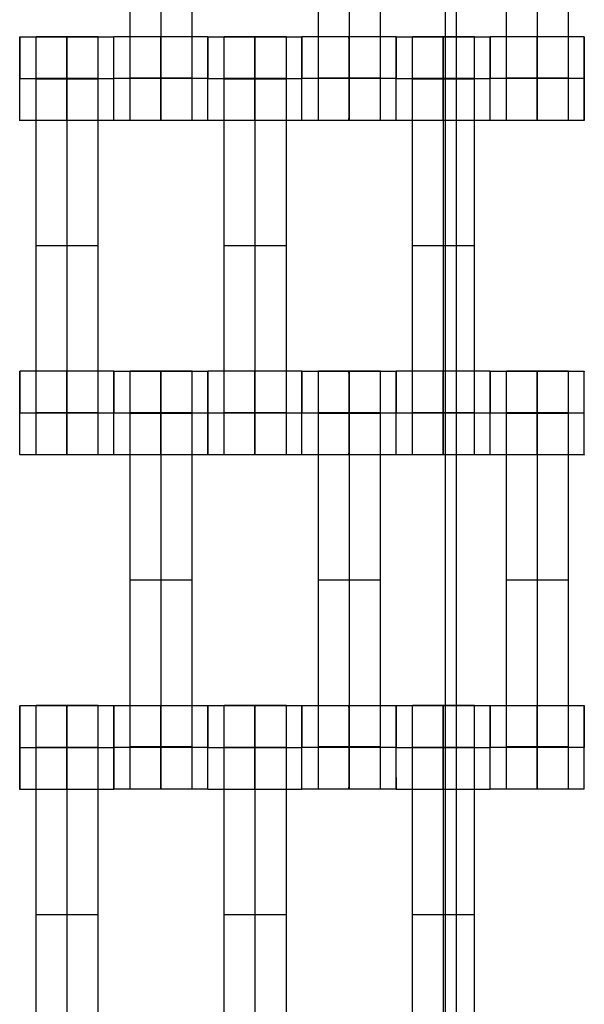
# Model space of a CAD drawing. Units: millimetres. Extents: x -328 to 333, y -227 to 302.
# Drawn here: x 27 to 40, y -34 to -10 of the extents above; entities that cross this region are included whole.
import ezdxf

# ---------------------------------------------------------------- set-up
doc = ezdxf.new("R2010")
doc.units = ezdxf.units.MM
doc.layers.add('Make2D$Widoczne$Krzywe', color=7, linetype='Continuous', true_color=0x000000)

msp = doc.modelspace()

# ---------------------------------------------------------------- linework, layer by layer
at = {"layer": 'Make2D$Widoczne$Krzywe', "color": 6, "linetype": 'Continuous', "lineweight": -3, "true_color": 0xff00ff}
msp.add_open_spline([(-325, -225), (0, -225), (325, -225), (325, 0), (325, 225), (0, 225), (-325, 225), (-325, 0), (-325, -225)], degree=2, knots=[0, 0, 0, 1, 1, 2, 2, 3, 3, 4, 4, 4], dxfattribs=at)
at = {"layer": 'Make2D$Widoczne$Krzywe', "color": 18, "lineweight": -3, "true_color": 0x000000}
for points in [[(36.961, -57.845), (36.961, -0.345), (36.961, 57.155)], [(37.224, -57.845), (37.224, -0.345), (37.224, 57.155)], [(29.423, -11.856), (29.423, -7.866), (29.423, -3.877)], [(30.166, -11.856), (30.166, -7.866), (30.166, -3.877)], [(30.909, -11.856), (30.909, -7.866), (30.909, -3.877)], [(33.923, -11.856), (33.923, -7.866), (33.923, -3.877)], [(34.666, -11.856), (34.666, -7.866), (34.666, -3.877)], [(35.409, -11.856), (35.409, -7.866), (35.409, -3.877)], [(38.423, -11.856), (38.423, -7.866), (38.423, -3.877)], [(39.166, -11.856), (39.166, -7.866), (39.166, -3.877)], [(39.909, -11.856), (39.909, -7.866), (39.909, -3.877)], [(27.905, -10.873), (27.344, -10.873), (26.782, -10.873)], [(28.659, -10.866), (27.916, -10.866), (27.173, -10.866)], [(29.031, -10.873), (28.468, -10.873), (27.906, -10.873)], [(30.155, -10.867), (29.594, -10.867), (29.032, -10.867)], [(31.28, -10.867), (30.718, -10.867), (30.156, -10.867)], [(32.406, -10.873), (31.844, -10.873), (31.282, -10.873)], [(33.159, -10.866), (32.416, -10.866), (31.673, -10.866)], [(33.531, -10.873), (32.968, -10.873), (32.406, -10.873)], [(35.781, -10.867), (34.656, -10.867), (33.532, -10.867)], [(38.031, -10.873), (36.906, -10.873), (35.782, -10.873)], [(37.659, -10.866), (36.916, -10.866), (36.173, -10.866)], [(40.281, -10.867), (39.156, -10.867), (38.032, -10.867)], [(26.781, -11.873), (26.782, -11.873), (26.782, -11.873)], [(29.031, -11.873), (27.907, -11.873), (26.782, -11.873)], [(28.659, -11.866), (27.916, -11.866), (27.173, -11.866)], [(28.659, -11.872), (27.916, -11.872), (27.173, -11.872)], [(27.173, -19.856), (27.173, -15.866), (27.173, -11.877)], [(28.659, -11.877), (27.916, -11.877), (27.173, -11.877)], [(27.916, -19.856), (27.916, -15.866), (27.916, -11.877)], [(28.659, -19.856), (28.659, -15.866), (28.659, -11.877)], [(29.031, -11.867), (29.032, -11.867), (29.032, -11.867)], [(31.281, -11.867), (30.157, -11.867), (29.032, -11.867)], [(30.909, -11.856), (30.166, -11.856), (29.423, -11.856)], [(31.281, -11.873), (31.282, -11.873), (31.282, -11.873)], [(33.531, -11.873), (32.407, -11.873), (31.282, -11.873)], [(33.159, -11.866), (32.416, -11.866), (31.673, -11.866)], [(33.159, -11.872), (32.416, -11.872), (31.673, -11.872)], [(33.159, -11.877), (32.416, -11.877), (31.673, -11.877)], [(31.673, -19.856), (31.673, -15.866), (31.673, -11.877)], [(32.416, -19.856), (32.416, -15.866), (32.416, -11.877)], [(33.159, -19.856), (33.159, -15.866), (33.159, -11.877)], [(33.531, -11.867), (33.531, -11.867), (33.532, -11.867)], [(35.781, -11.867), (34.657, -11.867), (33.532, -11.867)], [(35.409, -11.856), (34.666, -11.856), (33.923, -11.856)], [(35.781, -11.873), (35.782, -11.873), (35.782, -11.873)], [(38.031, -11.873), (36.907, -11.873), (35.782, -11.873)], [(37.659, -11.866), (36.916, -11.866), (36.173, -11.866)], [(37.659, -11.872), (36.916, -11.872), (36.173, -11.872)], [(36.173, -19.856), (36.173, -15.866), (36.173, -11.877)], [(37.659, -11.877), (36.916, -11.877), (36.173, -11.877)], [(36.916, -19.856), (36.916, -15.866), (36.916, -11.877)], [(37.659, -19.856), (37.659, -15.866), (37.659, -11.877)], [(38.031, -11.867), (38.032, -11.867), (38.032, -11.867)], [(40.281, -11.867), (39.157, -11.867), (38.032, -11.867)], [(39.909, -11.856), (39.166, -11.856), (38.423, -11.856)], [(29.031, -12.873), (27.906, -12.873), (26.782, -12.873)], [(31.281, -12.866), (30.156, -12.866), (29.032, -12.866)], [(33.531, -12.873), (32.406, -12.873), (31.282, -12.873)], [(35.781, -12.866), (34.656, -12.866), (33.532, -12.866)], [(38.031, -12.873), (36.906, -12.873), (35.782, -12.873)], [(40.281, -12.866), (39.156, -12.866), (38.032, -12.866)], [(28.659, -15.866), (27.916, -15.866), (27.173, -15.866)], [(33.159, -15.866), (32.416, -15.866), (31.673, -15.866)], [(37.659, -15.866), (36.916, -15.866), (36.173, -15.866)], [(27.906, -18.867), (27.344, -18.867), (26.782, -18.867)], [(29.03, -18.867), (28.468, -18.867), (27.906, -18.867)], [(31.281, -18.869), (30.156, -18.869), (29.032, -18.869)], [(30.909, -18.862), (30.166, -18.862), (29.423, -18.862)], [(33.531, -18.867), (32.406, -18.867), (31.282, -18.867)], [(35.78, -18.869), (34.656, -18.869), (33.532, -18.869)], [(35.409, -18.862), (34.666, -18.862), (33.923, -18.862)], [(38.031, -18.867), (36.906, -18.867), (35.782, -18.867)], [(40.28, -18.869), (39.156, -18.869), (38.032, -18.869)], [(39.909, -18.862), (39.166, -18.862), (38.423, -18.862)], [(26.781, -19.867), (26.782, -19.867), (26.782, -19.867)], [(29.031, -19.867), (27.907, -19.867), (26.782, -19.867)], [(28.659, -19.856), (27.916, -19.856), (27.173, -19.856)], [(29.031, -19.869), (29.031, -19.869), (29.032, -19.869)], [(31.281, -19.869), (30.157, -19.869), (29.032, -19.869)], [(30.909, -19.862), (30.166, -19.862), (29.423, -19.862)], [(30.909, -19.867), (30.166, -19.867), (29.423, -19.867)], [(30.909, -19.873), (30.166, -19.873), (29.423, -19.873)], [(29.423, -27.851), (29.423, -23.862), (29.423, -19.873)], [(30.166, -27.851), (30.166, -23.862), (30.166, -19.873)], [(30.909, -27.851), (30.909, -23.862), (30.909, -19.873)], [(31.281, -19.867), (31.282, -19.867), (31.282, -19.867)], [(33.531, -19.867), (32.407, -19.867), (31.282, -19.867)], [(33.159, -19.856), (32.416, -19.856), (31.673, -19.856)], [(33.531, -19.869), (33.531, -19.869), (33.531, -19.869)], [(35.781, -19.869), (34.657, -19.869), (33.532, -19.869)], [(35.409, -19.862), (34.666, -19.862), (33.923, -19.862)], [(35.409, -19.867), (34.666, -19.867), (33.923, -19.867)], [(35.409, -19.873), (34.666, -19.873), (33.923, -19.873)], [(33.923, -27.851), (33.923, -23.862), (33.923, -19.873)], [(34.666, -27.851), (34.666, -23.862), (34.666, -19.873)], [(35.409, -27.851), (35.409, -23.862), (35.409, -19.873)], [(35.781, -19.867), (35.781, -19.867), (35.782, -19.867)], [(38.031, -19.867), (36.907, -19.867), (35.782, -19.867)], [(37.659, -19.856), (36.916, -19.856), (36.173, -19.856)], [(38.031, -19.869), (38.032, -19.869), (38.032, -19.869)], [(40.281, -19.869), (39.157, -19.869), (38.032, -19.869)], [(39.909, -19.862), (39.166, -19.862), (38.423, -19.862)], [(39.909, -19.867), (39.166, -19.867), (38.423, -19.867)], [(38.423, -27.851), (38.423, -23.862), (38.423, -19.873)], [(39.909, -19.873), (39.166, -19.873), (38.423, -19.873)], [(39.166, -27.851), (39.166, -23.862), (39.166, -19.873)], [(39.909, -27.851), (39.909, -23.862), (39.909, -19.873)], [(29.031, -20.866), (27.906, -20.866), (26.782, -20.866)], [(31.281, -20.868), (30.156, -20.868), (29.032, -20.868)], [(33.531, -20.866), (32.406, -20.866), (31.282, -20.866)], [(35.781, -20.868), (34.656, -20.868), (33.532, -20.868)], [(38.031, -20.866), (36.906, -20.866), (35.782, -20.866)], [(40.281, -20.868), (39.156, -20.868), (38.032, -20.868)], [(30.909, -23.862), (30.166, -23.862), (29.423, -23.862)], [(35.409, -23.862), (34.666, -23.862), (33.923, -23.862)], [(39.909, -23.862), (39.166, -23.862), (38.423, -23.862)], [(29.031, -26.869), (27.906, -26.869), (26.782, -26.869)], [(28.659, -26.862), (27.916, -26.862), (27.173, -26.862)], [(31.281, -26.863), (30.156, -26.863), (29.032, -26.863)], [(33.531, -26.869), (32.406, -26.869), (31.282, -26.869)], [(33.159, -26.862), (32.416, -26.862), (31.673, -26.862)], [(35.781, -26.863), (34.656, -26.863), (33.532, -26.863)], [(38.031, -26.869), (36.906, -26.869), (35.782, -26.869)], [(37.659, -26.862), (36.916, -26.862), (36.173, -26.862)], [(39.155, -26.863), (38.593, -26.863), (38.032, -26.863)], [(40.281, -26.863), (39.718, -26.863), (39.156, -26.863)], [(26.781, -27.869), (26.782, -27.869), (26.782, -27.869)], [(29.031, -27.869), (27.907, -27.869), (26.782, -27.869)], [(28.659, -27.862), (27.916, -27.862), (27.173, -27.862)], [(28.659, -27.867), (27.916, -27.867), (27.173, -27.867)], [(28.659, -27.873), (27.916, -27.873), (27.173, -27.873)], [(27.173, -35.851), (27.173, -31.862), (27.173, -27.873)], [(27.916, -35.851), (27.916, -31.862), (27.916, -27.873)], [(28.659, -35.851), (28.659, -31.862), (28.659, -27.873)], [(29.031, -27.862), (29.032, -27.862), (29.032, -27.862)], [(31.281, -27.862), (30.157, -27.862), (29.032, -27.862)], [(30.909, -27.851), (30.166, -27.851), (29.423, -27.851)], [(31.281, -27.869), (31.282, -27.869), (31.282, -27.869)], [(31.281, -27.869), (31.281, -27.869), (31.281, -27.869)], [(33.531, -27.869), (32.407, -27.869), (31.282, -27.869)], [(33.159, -27.862), (32.416, -27.862), (31.673, -27.862)], [(33.159, -27.867), (32.416, -27.867), (31.673, -27.867)], [(31.673, -35.851), (31.673, -31.862), (31.673, -27.873)], [(33.159, -27.873), (32.416, -27.873), (31.673, -27.873)], [(32.416, -35.851), (32.416, -31.862), (32.416, -27.873)], [(33.159, -35.851), (33.159, -31.862), (33.159, -27.873)], [(33.531, -27.862), (33.532, -27.862), (33.532, -27.862)], [(35.781, -27.862), (34.657, -27.862), (33.532, -27.862)], [(35.409, -27.851), (34.666, -27.851), (33.923, -27.851)], [(35.781, -27.869), (35.782, -27.869), (35.782, -27.869)], [(38.031, -27.869), (36.907, -27.869), (35.782, -27.869)], [(37.659, -27.862), (36.916, -27.862), (36.173, -27.862)], [(37.659, -27.867), (36.916, -27.867), (36.173, -27.867)], [(37.659, -27.873), (36.916, -27.873), (36.173, -27.873)], [(36.173, -35.851), (36.173, -31.862), (36.173, -27.873)], [(36.916, -35.851), (36.916, -31.862), (36.916, -27.873)], [(37.659, -35.851), (37.659, -31.862), (37.659, -27.873)], [(38.031, -27.862), (38.032, -27.862), (38.032, -27.862)], [(40.281, -27.862), (39.157, -27.862), (38.032, -27.862)], [(39.909, -27.851), (39.166, -27.851), (38.423, -27.851)], [(29.031, -28.868), (27.906, -28.868), (26.782, -28.868)], [(31.281, -28.862), (30.156, -28.862), (29.032, -28.862)], [(33.531, -28.868), (32.406, -28.868), (31.282, -28.868)], [(35.781, -28.862), (34.656, -28.862), (33.532, -28.862)], [(38.031, -28.868), (36.906, -28.868), (35.782, -28.868)], [(40.281, -28.862), (39.156, -28.862), (38.032, -28.862)], [(28.659, -31.862), (27.916, -31.862), (27.173, -31.862)], [(33.159, -31.862), (32.416, -31.862), (31.673, -31.862)], [(37.659, -31.862), (36.916, -31.862), (36.173, -31.862)]]:
    msp.add_open_spline(points, degree=2, dxfattribs=at)
for points, weights, knots in [([(26.782, -12.873), (26.782, -12.872), (26.782, -11.873), (26.782, -10.873), (26.782, -10.873), (26.781, -10.873), (26.781, -11.873)], [0.999883805606, 0.707164889912, 1, 0.707106781187, 1, 0.707106781187, 1], [1.571108, 1.571108, 1.571108, 3.141593, 3.141593, 4.71239, 4.71239, 6.283187, 6.283187, 6.283187]), ([(27.173, -11.877), (27.173, -11.461), (27.173, -11.165), (27.173, -10.869), (27.173, -10.866), (27.173, -10.866), (27.173, -10.866)], [1, 0.923384130403, 1, 0.923384130403, 1, 0.999447968448, 0.998903891875], [0, 0, 0, 0.787994, 0.787994, 1.575987, 1.575987, 1.581665, 1.581665, 1.581665]), ([(27.906, -11.873), (27.906, -12.873), (27.906, -12.873), (27.907, -12.873), (27.907, -11.873), (27.907, -10.873), (27.906, -10.873), (27.906, -10.873), (27.906, -10.873)], [0.999854440583, 0.707179578989, 1, 0.707106781187, 1, 0.707106781187, 1, 0.999941891274, 0.999883805606], [0.00039, 0.00039, 0.00039, 1.570797, 1.570797, 3.141593, 3.141593, 4.71239, 4.71239, 4.712702, 4.712702, 4.712702]), ([(27.916, -11.877), (27.916, -11.461), (27.916, -11.165), (27.916, -10.869), (27.916, -10.866), (27.916, -10.866), (27.916, -10.866)], [1, 0.923384130403, 1, 0.923384130403, 1, 0.999447968448, 0.998903891875], [0, 0, 0, 0.787994, 0.787994, 1.575987, 1.575987, 1.581665, 1.581665, 1.581665]), ([(28.659, -11.877), (28.659, -11.461), (28.659, -11.165), (28.659, -10.869), (28.659, -10.866), (28.659, -10.866), (28.659, -10.866)], [1, 0.923384130403, 1, 0.923384130403, 1, 0.999447968448, 0.998903891875], [0, 0, 0, 0.787994, 0.787994, 1.575987, 1.575987, 1.581665, 1.581665, 1.581665]), ([(29.031, -12.873), (29.031, -12.872), (29.031, -11.873), (29.031, -10.873), (29.031, -10.873), (29.03, -10.873), (29.03, -10.873)], [0.999883805606, 0.707164889912, 1, 0.707106781187, 1, 0.992294067886, 0.984993617264], [1.571108, 1.571108, 1.571108, 3.141593, 3.141593, 4.71239, 4.71239, 4.753717, 4.753717, 4.753717]), ([(29.032, -12.866), (29.032, -12.866), (29.032, -11.866), (29.032, -10.866), (29.032, -10.866), (29.032, -10.866), (29.032, -10.866)], [0.999883805606, 0.707164889912, 1, 0.707106781187, 1, 0.999941891274, 0.999883805606], [1.571108, 1.571108, 1.571108, 3.141593, 3.141593, 4.71239, 4.71239, 4.712702, 4.712702, 4.712702]), ([(30.156, -10.867), (30.156, -10.903), (30.156, -11.866), (30.156, -12.866), (30.156, -12.866), (30.157, -12.866), (30.157, -11.866), (30.157, -10.866), (30.156, -10.866), (30.156, -10.866), (30.156, -10.866)], [0.984990490257, 0.714814363654, 1, 0.707106781187, 1, 0.707106781187, 1, 0.707106781187, 1, 0.999941891274, 0.999883805606], [-1.529461, -1.529461, -1.529461, 0, 0, 1.570797, 1.570797, 3.141593, 3.141593, 4.71239, 4.71239, 4.712702, 4.712702, 4.712702]), ([(31.281, -12.866), (31.281, -12.866), (31.281, -11.866), (31.281, -10.866), (31.281, -10.866), (31.281, -10.866), (31.281, -10.866)], [0.999883805606, 0.707164889912, 1, 0.707106781187, 1, 0.999941891274, 0.999883805606], [1.571108, 1.571108, 1.571108, 3.141593, 3.141593, 4.71239, 4.71239, 4.712702, 4.712702, 4.712702]), ([(31.282, -12.873), (31.282, -12.872), (31.282, -11.873), (31.282, -10.873), (31.282, -10.873), (31.282, -10.873), (31.282, -10.873)], [0.999883805606, 0.707164889912, 1, 0.707106781187, 1, 0.999941891274, 0.999883805605], [1.571108, 1.571108, 1.571108, 3.141593, 3.141593, 4.71239, 4.71239, 4.712702, 4.712702, 4.712702]), ([(31.673, -11.877), (31.673, -11.461), (31.673, -11.165), (31.673, -10.869), (31.673, -10.866), (31.673, -10.866), (31.673, -10.866)], [1, 0.923384130403, 1, 0.923384130403, 1, 0.999447968448, 0.998903891875], [0, 0, 0, 0.787994, 0.787994, 1.575987, 1.575987, 1.581665, 1.581665, 1.581665]), ([(32.406, -10.873), (32.406, -10.909), (32.406, -11.873), (32.406, -12.873), (32.406, -12.873), (32.407, -12.873), (32.407, -11.873), (32.407, -10.873), (32.406, -10.873), (32.406, -10.873), (32.406, -10.873)], [0.984990490257, 0.714814363654, 1, 0.707106781187, 1, 0.707106781187, 1, 0.707106781187, 1, 0.999941891274, 0.999883805606], [-1.529461, -1.529461, -1.529461, 0, 0, 1.570797, 1.570797, 3.141593, 3.141593, 4.71239, 4.71239, 4.712702, 4.712702, 4.712702]), ([(32.416, -11.877), (32.416, -11.461), (32.416, -11.165), (32.416, -10.869), (32.416, -10.866), (32.416, -10.866), (32.416, -10.866)], [1, 0.923384130403, 1, 0.923384130403, 1, 0.999447968448, 0.998903891875], [0, 0, 0, 0.787994, 0.787994, 1.575987, 1.575987, 1.581665, 1.581665, 1.581665]), ([(33.159, -11.877), (33.159, -11.461), (33.159, -11.165), (33.159, -10.869), (33.159, -10.866), (33.159, -10.866), (33.159, -10.866)], [1, 0.923384130403, 1, 0.923384130403, 1, 0.999447968448, 0.998903891875], [0, 0, 0, 0.787994, 0.787994, 1.575987, 1.575987, 1.581665, 1.581665, 1.581665]), ([(33.531, -12.873), (33.531, -12.872), (33.531, -11.873), (33.531, -10.873), (33.531, -10.873), (33.53, -10.873), (33.53, -11.873)], [0.999883805606, 0.707164889912, 1, 0.707106781187, 1, 0.707106781187, 1], [1.571108, 1.571108, 1.571108, 3.141593, 3.141593, 4.71239, 4.71239, 6.283187, 6.283187, 6.283187]), ([(33.532, -12.866), (33.532, -12.866), (33.532, -11.866), (33.532, -10.866), (33.532, -10.866), (33.532, -10.866), (33.532, -10.866)], [0.999883805606, 0.707164889912, 1, 0.707106781187, 1, 0.999941891274, 0.999883805606], [1.571108, 1.571108, 1.571108, 3.141593, 3.141593, 4.71239, 4.71239, 4.712702, 4.712702, 4.712702]), ([(34.656, -10.867), (34.656, -10.903), (34.656, -11.866), (34.656, -12.866), (34.656, -12.866), (34.657, -12.866), (34.657, -11.866), (34.657, -10.866), (34.656, -10.866), (34.656, -10.866), (34.656, -10.866)], [0.984990490257, 0.714814363654, 1, 0.707106781187, 1, 0.707106781187, 1, 0.707106781187, 1, 0.999941891274, 0.999883805606], [-1.529461, -1.529461, -1.529461, 0, 0, 1.570797, 1.570797, 3.141593, 3.141593, 4.71239, 4.71239, 4.712702, 4.712702, 4.712702]), ([(35.781, -12.866), (35.781, -12.866), (35.781, -11.866), (35.781, -10.866), (35.781, -10.866), (35.781, -10.866), (35.781, -10.866)], [0.999883805606, 0.707164889912, 1, 0.707106781187, 1, 0.999941891274, 0.999883805606], [1.571108, 1.571108, 1.571108, 3.141593, 3.141593, 4.71239, 4.71239, 4.712702, 4.712702, 4.712702]), ([(35.782, -12.873), (35.782, -12.872), (35.782, -11.873), (35.782, -10.873), (35.782, -10.873), (35.781, -10.873), (35.781, -11.869)], [0.999883805606, 0.707164889912, 1, 0.707106781187, 1, 0.707748082208, 0.998720206264], [1.571108, 1.571108, 1.571108, 3.141593, 3.141593, 4.71239, 4.71239, 6.279747, 6.279747, 6.279747]), ([(36.173, -11.877), (36.173, -11.461), (36.173, -11.165), (36.173, -10.869), (36.173, -10.866), (36.173, -10.866), (36.173, -10.866)], [1, 0.923384130403, 1, 0.923384130403, 1, 0.999447968448, 0.998903891875], [0, 0, 0, 0.787994, 0.787994, 1.575987, 1.575987, 1.581665, 1.581665, 1.581665]), ([(36.906, -10.873), (36.906, -10.909), (36.906, -11.873), (36.906, -12.873), (36.906, -12.873), (36.907, -12.873), (36.907, -11.873), (36.907, -10.873), (36.906, -10.873), (36.906, -10.873), (36.906, -10.873)], [0.984990490257, 0.714814363654, 1, 0.707106781187, 1, 0.707106781187, 1, 0.707106781187, 1, 0.999941891274, 0.999883805606], [-1.529461, -1.529461, -1.529461, 0, 0, 1.570797, 1.570797, 3.141593, 3.141593, 4.71239, 4.71239, 4.712702, 4.712702, 4.712702]), ([(36.916, -11.877), (36.916, -11.461), (36.916, -11.165), (36.916, -10.869), (36.916, -10.866), (36.916, -10.866), (36.916, -10.866)], [1, 0.923384130403, 1, 0.923384130403, 1, 0.999447968448, 0.998903891875], [0, 0, 0, 0.787994, 0.787994, 1.575987, 1.575987, 1.581665, 1.581665, 1.581665]), ([(37.659, -11.877), (37.659, -11.461), (37.659, -11.165), (37.659, -10.869), (37.659, -10.866), (37.659, -10.866), (37.659, -10.866)], [1, 0.923384130403, 1, 0.923384130403, 1, 0.999447968448, 0.998903891875], [0, 0, 0, 0.787994, 0.787994, 1.575987, 1.575987, 1.581665, 1.581665, 1.581665]), ([(38.031, -12.873), (38.031, -12.872), (38.031, -11.873), (38.031, -10.873), (38.031, -10.873), (38.03, -10.873), (38.03, -11.873)], [0.999883805606, 0.707164889912, 1, 0.707106781187, 1, 0.707106781187, 1], [1.571108, 1.571108, 1.571108, 3.141593, 3.141593, 4.71239, 4.71239, 6.283187, 6.283187, 6.283187]), ([(38.032, -12.866), (38.032, -12.866), (38.032, -11.866), (38.032, -10.866), (38.032, -10.866), (38.031, -10.866), (38.031, -11.866)], [0.999883805606, 0.707164889912, 1, 0.707106781187, 1, 0.707106781187, 1], [1.571108, 1.571108, 1.571108, 3.141593, 3.141593, 4.71239, 4.71239, 6.283187, 6.283187, 6.283187]), ([(39.156, -11.866), (39.156, -12.866), (39.156, -12.866), (39.157, -12.866), (39.157, -11.866), (39.157, -10.866), (39.156, -10.866), (39.156, -10.866), (39.156, -11.866)], [1, 0.707106781187, 1, 0.707106781187, 1, 0.707106781187, 1, 0.707106781187, 1], [0, 0, 0, 1.570797, 1.570797, 3.141593, 3.141593, 4.71239, 4.71239, 6.283187, 6.283187, 6.283187]), ([(40.28, -10.867), (40.28, -10.904), (40.28, -11.866), (40.28, -12.866), (40.281, -12.866), (40.281, -12.866), (40.281, -11.866), (40.281, -10.866), (40.281, -10.866), (40.281, -10.866), (40.281, -10.866)], [0.984519298537, 0.715063271212, 1, 0.707106781187, 1, 0.707106781187, 1, 0.707106781187, 1, 0.999941891274, 0.999883805606], [-1.528126, -1.528126, -1.528126, 0, 0, 1.570797, 1.570797, 3.141593, 3.141593, 4.71239, 4.71239, 4.712702, 4.712702, 4.712702]), ([(29.423, -12.866), (29.423, -12.866), (29.423, -12.57), (29.423, -12.273), (29.423, -11.856)], [1, 0.922853343271, 1, 0.922853343271, 1], [1.58153, 1.58153, 1.58153, 2.372295, 2.372295, 3.16306, 3.16306, 3.16306]), ([(30.166, -12.866), (30.166, -12.866), (30.166, -12.57), (30.166, -12.273), (30.166, -11.856)], [1, 0.922853343271, 1, 0.922853343271, 1], [1.58153, 1.58153, 1.58153, 2.372295, 2.372295, 3.16306, 3.16306, 3.16306]), ([(30.909, -12.866), (30.909, -12.866), (30.909, -12.57), (30.909, -12.273), (30.909, -11.856)], [1, 0.922853343271, 1, 0.922853343271, 1], [1.58153, 1.58153, 1.58153, 2.372295, 2.372295, 3.16306, 3.16306, 3.16306]), ([(33.923, -12.866), (33.923, -12.866), (33.923, -12.57), (33.923, -12.273), (33.923, -11.856)], [1, 0.922853343271, 1, 0.922853343271, 1], [1.58153, 1.58153, 1.58153, 2.372295, 2.372295, 3.16306, 3.16306, 3.16306]), ([(34.666, -12.866), (34.666, -12.866), (34.666, -12.57), (34.666, -12.273), (34.666, -11.856)], [1, 0.922853343271, 1, 0.922853343271, 1], [1.58153, 1.58153, 1.58153, 2.372295, 2.372295, 3.16306, 3.16306, 3.16306]), ([(35.409, -12.866), (35.409, -12.866), (35.409, -12.57), (35.409, -12.273), (35.409, -11.856)], [1, 0.922853343271, 1, 0.922853343271, 1], [1.58153, 1.58153, 1.58153, 2.372295, 2.372295, 3.16306, 3.16306, 3.16306]), ([(38.423, -12.866), (38.423, -12.866), (38.423, -12.57), (38.423, -12.273), (38.423, -11.856)], [1, 0.922853343271, 1, 0.922853343271, 1], [1.58153, 1.58153, 1.58153, 2.372295, 2.372295, 3.16306, 3.16306, 3.16306]), ([(39.166, -12.866), (39.166, -12.866), (39.166, -12.57), (39.166, -12.273), (39.166, -11.856)], [1, 0.922853343271, 1, 0.922853343271, 1], [1.58153, 1.58153, 1.58153, 2.372295, 2.372295, 3.16306, 3.16306, 3.16306]), ([(39.909, -12.866), (39.909, -12.866), (39.909, -12.57), (39.909, -12.273), (39.909, -11.856)], [1, 0.922853343271, 1, 0.922853343271, 1], [1.58153, 1.58153, 1.58153, 2.372295, 2.372295, 3.16306, 3.16306, 3.16306]), ([(26.782, -20.866), (26.782, -20.866), (26.782, -19.866), (26.782, -18.866), (26.782, -18.866), (26.782, -18.866), (26.782, -18.866)], [0.999883805606, 0.707164889912, 1, 0.707106781187, 1, 0.999941891274, 0.999883805606], [1.571108, 1.571108, 1.571108, 3.141593, 3.141593, 4.71239, 4.71239, 4.712702, 4.712702, 4.712702]), ([(27.906, -18.867), (27.906, -18.903), (27.906, -19.866), (27.906, -20.866), (27.906, -20.866), (27.907, -20.866), (27.907, -19.866), (27.907, -18.866), (27.906, -18.866), (27.906, -18.866), (27.906, -18.866)], [0.984990490257, 0.714814363654, 1, 0.707106781187, 1, 0.707106781187, 1, 0.707106781187, 1, 0.999941891274, 0.999883805606], [-1.529461, -1.529461, -1.529461, 0, 0, 1.570797, 1.570797, 3.141593, 3.141593, 4.71239, 4.71239, 4.712702, 4.712702, 4.712702]), ([(29.031, -20.866), (29.031, -20.866), (29.031, -19.866), (29.031, -18.866), (29.031, -18.866), (29.031, -18.866), (29.031, -18.866)], [0.999883805606, 0.707164889912, 1, 0.707106781187, 1, 0.999941891274, 0.999883805606], [1.571108, 1.571108, 1.571108, 3.141593, 3.141593, 4.71239, 4.71239, 4.712702, 4.712702, 4.712702]), ([(29.032, -20.868), (29.032, -20.868), (29.032, -19.868), (29.032, -18.868), (29.032, -18.868), (29.032, -18.868), (29.032, -18.868)], [0.999883805606, 0.707164889912, 1, 0.707106781187, 1, 0.999941891274, 0.999883805606], [1.571108, 1.571108, 1.571108, 3.141593, 3.141593, 4.71239, 4.71239, 4.712702, 4.712702, 4.712702]), ([(29.423, -19.873), (29.423, -19.457), (29.423, -19.161), (29.423, -18.864), (29.423, -18.862), (29.423, -18.862), (29.423, -18.862)], [1, 0.923384130403, 1, 0.923384130403, 1, 0.999447968448, 0.998903891875], [0, 0, 0, 0.787994, 0.787994, 1.575987, 1.575987, 1.581665, 1.581665, 1.581665]), ([(30.156, -18.869), (30.156, -18.905), (30.156, -19.868), (30.156, -20.868), (30.156, -20.868), (30.157, -20.868), (30.157, -19.868), (30.157, -18.868), (30.156, -18.868), (30.156, -18.868), (30.156, -18.868)], [0.984990490257, 0.714814363654, 1, 0.707106781187, 1, 0.707106781187, 1, 0.707106781187, 1, 0.999941891274, 0.999883805606], [-1.529461, -1.529461, -1.529461, 0, 0, 1.570797, 1.570797, 3.141593, 3.141593, 4.71239, 4.71239, 4.712702, 4.712702, 4.712702]), ([(30.166, -19.873), (30.166, -19.457), (30.166, -19.161), (30.166, -18.864), (30.166, -18.862), (30.166, -18.862), (30.166, -18.862)], [1, 0.923384130403, 1, 0.923384130403, 1, 0.999447968448, 0.998903891875], [0, 0, 0, 0.787994, 0.787994, 1.575987, 1.575987, 1.581665, 1.581665, 1.581665]), ([(30.909, -19.873), (30.909, -19.457), (30.909, -19.161), (30.909, -18.864), (30.909, -18.862), (30.909, -18.862), (30.909, -18.862)], [1, 0.923384130403, 1, 0.923384130403, 1, 0.999447968448, 0.998903891875], [0, 0, 0, 0.787994, 0.787994, 1.575987, 1.575987, 1.581665, 1.581665, 1.581665]), ([(31.28, -19.869), (31.28, -20.868), (31.281, -20.868), (31.281, -20.868), (31.281, -19.868), (31.281, -18.868), (31.281, -18.868), (31.281, -18.868), (31.281, -18.868)], [0.999854440583, 0.707179578989, 1, 0.707106781187, 1, 0.707106781187, 1, 0.999941891274, 0.999883805606], [0.00039, 0.00039, 0.00039, 1.570797, 1.570797, 3.141593, 3.141593, 4.71239, 4.71239, 4.712702, 4.712702, 4.712702]), ([(31.282, -18.867), (31.281, -18.909), (31.281, -19.866), (31.281, -20.866), (31.282, -20.866), (31.282, -20.866), (31.282, -19.866), (31.282, -18.866), (31.282, -18.866), (31.282, -18.866), (31.282, -18.866)], [0.982619489133, 0.716071418973, 1, 0.707106781187, 1, 0.707106781187, 1, 0.707106781187, 1, 0.999941891274, 0.999883805606], [-1.522719, -1.522719, -1.522719, 0, 0, 1.570797, 1.570797, 3.141593, 3.141593, 4.71239, 4.71239, 4.712702, 4.712702, 4.712702]), ([(32.406, -19.866), (32.406, -20.866), (32.406, -20.866), (32.407, -20.866), (32.407, -19.866), (32.407, -18.866), (32.406, -18.866), (32.406, -18.866), (32.406, -19.866)], [1, 0.707106781187, 1, 0.707106781187, 1, 0.707106781187, 1, 0.707106781187, 1], [0, 0, 0, 1.570797, 1.570797, 3.141593, 3.141593, 4.71239, 4.71239, 6.283187, 6.283187, 6.283187]), ([(33.531, -20.866), (33.531, -20.866), (33.531, -19.866), (33.531, -18.866), (33.531, -18.866), (33.531, -18.866), (33.531, -18.866)], [0.999883805606, 0.707164889912, 1, 0.707106781187, 1, 0.999941891274, 0.999883805606], [1.571108, 1.571108, 1.571108, 3.141593, 3.141593, 4.71239, 4.71239, 4.712702, 4.712702, 4.712702]), ([(33.532, -20.868), (33.532, -20.868), (33.532, -19.868), (33.532, -18.868), (33.532, -18.868), (33.532, -18.868), (33.532, -18.868)], [0.999883805606, 0.707164889912, 1, 0.707106781187, 1, 0.999941891274, 0.999883805606], [1.571108, 1.571108, 1.571108, 3.141593, 3.141593, 4.71239, 4.71239, 4.712702, 4.712702, 4.712702]), ([(33.923, -19.873), (33.923, -19.457), (33.923, -19.161), (33.923, -18.864), (33.923, -18.862), (33.923, -18.862), (33.923, -18.862)], [1, 0.923384130403, 1, 0.923384130403, 1, 0.999447968448, 0.998903891875], [0, 0, 0, 0.787994, 0.787994, 1.575987, 1.575987, 1.581665, 1.581665, 1.581665]), ([(34.656, -19.869), (34.656, -20.868), (34.656, -20.868), (34.657, -20.868), (34.657, -19.868), (34.657, -18.868), (34.656, -18.868), (34.656, -18.868), (34.656, -18.868)], [0.999854440583, 0.707179578989, 1, 0.707106781187, 1, 0.707106781187, 1, 0.999941891274, 0.999883805606], [0.00039, 0.00039, 0.00039, 1.570797, 1.570797, 3.141593, 3.141593, 4.71239, 4.71239, 4.712702, 4.712702, 4.712702]), ([(34.666, -19.873), (34.666, -19.457), (34.666, -19.161), (34.666, -18.864), (34.666, -18.862), (34.666, -18.862), (34.666, -18.862)], [1, 0.923384130403, 1, 0.923384130403, 1, 0.999447968448, 0.998903891875], [0, 0, 0, 0.787994, 0.787994, 1.575987, 1.575987, 1.581665, 1.581665, 1.581665]), ([(35.409, -19.873), (35.409, -19.457), (35.409, -19.161), (35.409, -18.864), (35.409, -18.862), (35.409, -18.862), (35.409, -18.862)], [1, 0.923384130403, 1, 0.923384130403, 1, 0.999447968448, 0.998903891875], [0, 0, 0, 0.787994, 0.787994, 1.575987, 1.575987, 1.581665, 1.581665, 1.581665]), ([(35.781, -20.868), (35.781, -20.868), (35.781, -19.868), (35.781, -18.868), (35.781, -18.868), (35.781, -18.868), (35.781, -18.868)], [0.999883805606, 0.707164889912, 1, 0.707106781187, 1, 0.999941891274, 0.999883805606], [1.571108, 1.571108, 1.571108, 3.141593, 3.141593, 4.71239, 4.71239, 4.712702, 4.712702, 4.712702]), ([(35.782, -20.866), (35.782, -20.866), (35.782, -19.866), (35.782, -18.866), (35.782, -18.866), (35.782, -18.866), (35.782, -18.866)], [0.999883805606, 0.707164889912, 1, 0.707106781187, 1, 0.999941891274, 0.999883805606], [1.571108, 1.571108, 1.571108, 3.141593, 3.141593, 4.71239, 4.71239, 4.712702, 4.712702, 4.712702]), ([(36.906, -19.867), (36.906, -20.866), (36.906, -20.866), (36.907, -20.866), (36.907, -19.866), (36.907, -18.866), (36.906, -18.866), (36.906, -18.866), (36.906, -19.866)], [0.999854440583, 0.707179578989, 1, 0.707106781187, 1, 0.707106781187, 1, 0.707106781187, 1], [0.00039, 0.00039, 0.00039, 1.570797, 1.570797, 3.141593, 3.141593, 4.71239, 4.71239, 6.283187, 6.283187, 6.283187]), ([(38.031, -20.866), (38.031, -20.866), (38.031, -19.866), (38.031, -18.866), (38.031, -18.866), (38.031, -18.866), (38.031, -18.866)], [0.999883805606, 0.707164889912, 1, 0.707106781187, 1, 0.999941891274, 0.999883805606], [1.571108, 1.571108, 1.571108, 3.141593, 3.141593, 4.71239, 4.71239, 4.712702, 4.712702, 4.712702]), ([(38.032, -20.868), (38.032, -20.868), (38.032, -19.868), (38.032, -18.868), (38.032, -18.868), (38.032, -18.868), (38.032, -18.868)], [0.999883805606, 0.707164889912, 1, 0.707106781187, 1, 0.999941891274, 0.999883805606], [1.571108, 1.571108, 1.571108, 3.141593, 3.141593, 4.71239, 4.71239, 4.712702, 4.712702, 4.712702]), ([(38.423, -19.873), (38.423, -19.457), (38.423, -19.161), (38.423, -18.864), (38.423, -18.862), (38.423, -18.862), (38.423, -18.862)], [1, 0.923384130403, 1, 0.923384130403, 1, 0.999447968448, 0.998903891875], [0, 0, 0, 0.787994, 0.787994, 1.575987, 1.575987, 1.581665, 1.581665, 1.581665]), ([(39.156, -19.869), (39.156, -20.868), (39.156, -20.868), (39.157, -20.868), (39.157, -19.868), (39.157, -18.868), (39.156, -18.868), (39.156, -18.868), (39.156, -19.868)], [0.999854440583, 0.707179578989, 1, 0.707106781187, 1, 0.707106781187, 1, 0.707106781187, 1], [0.00039, 0.00039, 0.00039, 1.570797, 1.570797, 3.141593, 3.141593, 4.71239, 4.71239, 6.283187, 6.283187, 6.283187]), ([(39.166, -19.873), (39.166, -19.457), (39.166, -19.161), (39.166, -18.864), (39.166, -18.862), (39.166, -18.862), (39.166, -18.862)], [1, 0.923384130403, 1, 0.923384130403, 1, 0.999447968448, 0.998903891875], [0, 0, 0, 0.787994, 0.787994, 1.575987, 1.575987, 1.581665, 1.581665, 1.581665]), ([(39.909, -19.873), (39.909, -19.457), (39.909, -19.161), (39.909, -18.864), (39.909, -18.862), (39.909, -18.862), (39.909, -18.862)], [1, 0.923384130403, 1, 0.923384130403, 1, 0.999447968448, 0.998903891875], [0, 0, 0, 0.787994, 0.787994, 1.575987, 1.575987, 1.581665, 1.581665, 1.581665]), ([(40.281, -20.868), (40.281, -20.868), (40.281, -19.868), (40.281, -18.868), (40.281, -18.868), (40.281, -18.868), (40.281, -18.868)], [0.999883805606, 0.707164889912, 1, 0.707106781187, 1, 0.999941891274, 0.999883805606], [1.571108, 1.571108, 1.571108, 3.141593, 3.141593, 4.71239, 4.71239, 4.712702, 4.712702, 4.712702]), ([(27.173, -20.866), (27.173, -20.866), (27.173, -20.57), (27.173, -20.273), (27.173, -19.856)], [1, 0.922853343271, 1, 0.922853343271, 1], [1.58153, 1.58153, 1.58153, 2.372295, 2.372295, 3.16306, 3.16306, 3.16306]), ([(27.916, -20.866), (27.916, -20.866), (27.916, -20.57), (27.916, -20.273), (27.916, -19.856)], [1, 0.922853343271, 1, 0.922853343271, 1], [1.58153, 1.58153, 1.58153, 2.372295, 2.372295, 3.16306, 3.16306, 3.16306]), ([(28.659, -20.866), (28.659, -20.866), (28.659, -20.57), (28.659, -20.273), (28.659, -19.856)], [1, 0.922853343271, 1, 0.922853343271, 1], [1.58153, 1.58153, 1.58153, 2.372295, 2.372295, 3.16306, 3.16306, 3.16306]), ([(31.673, -20.866), (31.673, -20.866), (31.673, -20.57), (31.673, -20.273), (31.673, -19.856)], [1, 0.922853343271, 1, 0.922853343271, 1], [1.58153, 1.58153, 1.58153, 2.372295, 2.372295, 3.16306, 3.16306, 3.16306]), ([(32.416, -20.866), (32.416, -20.866), (32.416, -20.57), (32.416, -20.273), (32.416, -19.856)], [1, 0.922853343271, 1, 0.922853343271, 1], [1.58153, 1.58153, 1.58153, 2.372295, 2.372295, 3.16306, 3.16306, 3.16306]), ([(33.159, -20.866), (33.159, -20.866), (33.159, -20.57), (33.159, -20.273), (33.159, -19.856)], [1, 0.922853343271, 1, 0.922853343271, 1], [1.58153, 1.58153, 1.58153, 2.372295, 2.372295, 3.16306, 3.16306, 3.16306]), ([(36.173, -20.866), (36.173, -20.866), (36.173, -20.57), (36.173, -20.273), (36.173, -19.856)], [1, 0.922853343271, 1, 0.922853343271, 1], [1.58153, 1.58153, 1.58153, 2.372295, 2.372295, 3.16306, 3.16306, 3.16306]), ([(36.916, -20.866), (36.916, -20.866), (36.916, -20.57), (36.916, -20.273), (36.916, -19.856)], [1, 0.922853343271, 1, 0.922853343271, 1], [1.58153, 1.58153, 1.58153, 2.372295, 2.372295, 3.16306, 3.16306, 3.16306]), ([(37.659, -20.866), (37.659, -20.866), (37.659, -20.57), (37.659, -20.273), (37.659, -19.856)], [1, 0.922853343271, 1, 0.922853343271, 1], [1.58153, 1.58153, 1.58153, 2.372295, 2.372295, 3.16306, 3.16306, 3.16306]), ([(26.781, -27.868), (26.781, -28.868), (26.782, -28.868), (26.782, -28.868), (26.782, -27.868), (26.782, -26.868), (26.782, -26.868), (26.782, -26.868), (26.782, -26.868)], [1, 0.707106781187, 1, 0.707106781187, 1, 0.707106781187, 1, 0.999941891274, 0.999883805606], [0, 0, 0, 1.570797, 1.570797, 3.141593, 3.141593, 4.71239, 4.71239, 4.712702, 4.712702, 4.712702]), ([(27.173, -27.873), (27.173, -27.457), (27.173, -27.161), (27.173, -26.864), (27.173, -26.862), (27.173, -26.862), (27.173, -26.862)], [1, 0.923384130403, 1, 0.923384130403, 1, 0.999447968448, 0.998903891875], [0, 0, 0, 0.787994, 0.787994, 1.575987, 1.575987, 1.581665, 1.581665, 1.581665]), ([(27.906, -26.869), (27.906, -26.905), (27.906, -27.868), (27.906, -28.868), (27.906, -28.868), (27.907, -28.868), (27.907, -27.868), (27.907, -26.868), (27.906, -26.868), (27.906, -26.868), (27.906, -26.868)], [0.984990490257, 0.714814363654, 1, 0.707106781187, 1, 0.707106781187, 1, 0.707106781187, 1, 0.999941891274, 0.999883805606], [-1.529461, -1.529461, -1.529461, 0, 0, 1.570797, 1.570797, 3.141593, 3.141593, 4.71239, 4.71239, 4.712702, 4.712702, 4.712702]), ([(27.916, -27.873), (27.916, -27.457), (27.916, -27.161), (27.916, -26.864), (27.916, -26.862), (27.916, -26.862), (27.916, -26.862)], [1, 0.923384130403, 1, 0.923384130403, 1, 0.999447968448, 0.998903891875], [0, 0, 0, 0.787994, 0.787994, 1.575987, 1.575987, 1.581665, 1.581665, 1.581665]), ([(28.659, -27.873), (28.659, -27.457), (28.659, -27.161), (28.659, -26.864), (28.659, -26.862), (28.659, -26.862), (28.659, -26.862)], [1, 0.923384130403, 1, 0.923384130403, 1, 0.999447968448, 0.998903891875], [0, 0, 0, 0.787994, 0.787994, 1.575987, 1.575987, 1.581665, 1.581665, 1.581665]), ([(29.03, -26.869), (29.03, -26.907), (29.03, -27.868), (29.03, -28.868), (29.031, -28.868), (29.031, -28.868), (29.031, -27.868), (29.031, -26.868), (29.031, -26.868), (29.031, -26.868), (29.031, -26.868)], [0.984310547723, 0.715173687178, 1, 0.707106781187, 1, 0.707106781187, 1, 0.707106781187, 1, 0.999941891274, 0.999883805606], [-1.527534, -1.527534, -1.527534, 0, 0, 1.570797, 1.570797, 3.141593, 3.141593, 4.71239, 4.71239, 4.712702, 4.712702, 4.712702]), ([(29.032, -28.862), (29.032, -28.862), (29.032, -27.862), (29.032, -26.862), (29.032, -26.862), (29.032, -26.862), (29.032, -26.862)], [0.999883805606, 0.707164889912, 1, 0.707106781187, 1, 0.999941891274, 0.999883805606], [1.571108, 1.571108, 1.571108, 3.141593, 3.141593, 4.71239, 4.71239, 4.712702, 4.712702, 4.712702]), ([(30.156, -27.862), (30.156, -28.862), (30.156, -28.862), (30.157, -28.862), (30.157, -27.862), (30.157, -26.862), (30.156, -26.862), (30.156, -26.862), (30.156, -26.862)], [0.999854440583, 0.707179578989, 1, 0.707106781187, 1, 0.707106781187, 1, 0.999941891274, 0.999883805606], [0.00039, 0.00039, 0.00039, 1.570797, 1.570797, 3.141593, 3.141593, 4.71239, 4.71239, 4.712702, 4.712702, 4.712702]), ([(31.281, -28.862), (31.281, -28.862), (31.281, -27.862), (31.281, -26.862), (31.281, -26.862), (31.28, -26.862), (31.28, -27.862)], [0.999883805606, 0.707164889912, 1, 0.707106781187, 1, 0.707106781187, 1], [1.571108, 1.571108, 1.571108, 3.141593, 3.141593, 4.71239, 4.71239, 6.283187, 6.283187, 6.283187]), ([(31.282, -28.868), (31.282, -28.868), (31.282, -27.868), (31.282, -26.868), (31.282, -26.868), (31.282, -26.868), (31.282, -26.868)], [0.999883805606, 0.707164889912, 1, 0.707106781187, 1, 0.999941891274, 0.999883805606], [1.571108, 1.571108, 1.571108, 3.141593, 3.141593, 4.71239, 4.71239, 4.712702, 4.712702, 4.712702]), ([(31.673, -27.873), (31.673, -27.457), (31.673, -27.161), (31.673, -26.864), (31.673, -26.862), (31.673, -26.862), (31.673, -26.862)], [1, 0.923384130403, 1, 0.923384130403, 1, 0.999447968448, 0.998903891875], [0, 0, 0, 0.787994, 0.787994, 1.575987, 1.575987, 1.581665, 1.581665, 1.581665]), ([(32.406, -26.869), (32.406, -26.905), (32.406, -27.868), (32.406, -28.868), (32.406, -28.868), (32.407, -28.868), (32.407, -27.868), (32.407, -26.868), (32.406, -26.868), (32.406, -26.868), (32.406, -26.868)], [0.984990490258, 0.714814363654, 1, 0.707106781187, 1, 0.707106781187, 1, 0.707106781187, 1, 0.999941891274, 0.999883805606], [-1.529461, -1.529461, -1.529461, 0, 0, 1.570797, 1.570797, 3.141593, 3.141593, 4.71239, 4.71239, 4.712702, 4.712702, 4.712702]), ([(32.416, -27.873), (32.416, -27.457), (32.416, -27.161), (32.416, -26.864), (32.416, -26.862), (32.416, -26.862), (32.416, -26.862)], [1, 0.923384130403, 1, 0.923384130403, 1, 0.999447968448, 0.998903891875], [0, 0, 0, 0.787994, 0.787994, 1.575987, 1.575987, 1.581665, 1.581665, 1.581665]), ([(33.159, -27.873), (33.159, -27.457), (33.159, -27.161), (33.159, -26.864), (33.159, -26.862), (33.159, -26.862), (33.159, -26.862)], [1, 0.923384130403, 1, 0.923384130403, 1, 0.999447968448, 0.998903891875], [0, 0, 0, 0.787994, 0.787994, 1.575987, 1.575987, 1.581665, 1.581665, 1.581665]), ([(33.531, -28.868), (33.531, -28.868), (33.531, -27.868), (33.531, -26.868), (33.531, -26.868), (33.53, -26.868), (33.53, -27.868)], [0.999883805606, 0.707164889912, 1, 0.707106781187, 1, 0.707106781187, 1], [1.571108, 1.571108, 1.571108, 3.141593, 3.141593, 4.71239, 4.71239, 6.283187, 6.283187, 6.283187]), ([(33.532, -28.862), (33.532, -28.862), (33.532, -27.862), (33.532, -26.862), (33.532, -26.862), (33.531, -26.862), (33.531, -27.862)], [0.999883805606, 0.707164889912, 1, 0.707106781187, 1, 0.707106781187, 1], [1.571108, 1.571108, 1.571108, 3.141593, 3.141593, 4.71239, 4.71239, 6.283187, 6.283187, 6.283187]), ([(34.656, -26.863), (34.656, -26.894), (34.656, -27.862), (34.656, -28.862), (34.656, -28.862), (34.657, -28.862), (34.657, -27.862), (34.657, -26.862), (34.656, -26.862), (34.656, -26.862), (34.656, -26.862)], [0.986835582732, 0.713843959512, 1, 0.707106781187, 1, 0.707106781187, 1, 0.707106781187, 1, 0.999941891274, 0.999883805606], [-1.534665, -1.534665, -1.534665, 0, 0, 1.570797, 1.570797, 3.141593, 3.141593, 4.71239, 4.71239, 4.712702, 4.712702, 4.712702]), ([(35.78, -26.863), (35.78, -26.903), (35.78, -27.862), (35.78, -28.862), (35.781, -28.862), (35.781, -28.862), (35.781, -27.862), (35.781, -26.862), (35.781, -26.862), (35.781, -26.862), (35.781, -26.862)], [0.983256842497, 0.715732380731, 1, 0.707106781187, 1, 0.707106781187, 1, 0.707106781187, 1, 0.999941891274, 0.999883805606], [-1.524537, -1.524537, -1.524537, 0, 0, 1.570797, 1.570797, 3.141593, 3.141593, 4.71239, 4.71239, 4.712702, 4.712702, 4.712702]), ([(35.782, -28.868), (35.782, -28.868), (35.782, -27.868), (35.782, -26.868), (35.782, -26.868), (35.782, -26.868), (35.782, -26.868)], [0.999883805606, 0.707164889912, 1, 0.707106781187, 1, 0.999941891274, 0.999883805606], [1.571108, 1.571108, 1.571108, 3.141593, 3.141593, 4.71239, 4.71239, 4.712702, 4.712702, 4.712702]), ([(36.173, -27.873), (36.173, -27.457), (36.173, -27.161), (36.173, -26.864), (36.173, -26.862), (36.173, -26.862), (36.173, -26.862)], [1, 0.923384130403, 1, 0.923384130403, 1, 0.999447968448, 0.998903891875], [0, 0, 0, 0.787994, 0.787994, 1.575987, 1.575987, 1.581665, 1.581665, 1.581665]), ([(36.906, -26.869), (36.906, -26.905), (36.906, -27.868), (36.906, -28.868), (36.906, -28.868), (36.907, -28.868), (36.907, -27.868), (36.907, -26.868), (36.906, -26.868), (36.906, -26.868), (36.906, -26.868)], [0.984990490258, 0.714814363654, 1, 0.707106781187, 1, 0.707106781187, 1, 0.707106781187, 1, 0.999941891274, 0.999883805606], [-1.529461, -1.529461, -1.529461, 0, 0, 1.570797, 1.570797, 3.141593, 3.141593, 4.71239, 4.71239, 4.712702, 4.712702, 4.712702]), ([(36.916, -27.873), (36.916, -27.457), (36.916, -27.161), (36.916, -26.864), (36.916, -26.862), (36.916, -26.862), (36.916, -26.862)], [1, 0.923384130403, 1, 0.923384130403, 1, 0.999447968448, 0.998903891875], [0, 0, 0, 0.787994, 0.787994, 1.575987, 1.575987, 1.581665, 1.581665, 1.581665]), ([(37.659, -27.873), (37.659, -27.457), (37.659, -27.161), (37.659, -26.864), (37.659, -26.862), (37.659, -26.862), (37.659, -26.862)], [1, 0.923384130403, 1, 0.923384130403, 1, 0.999447968448, 0.998903891875], [0, 0, 0, 0.787994, 0.787994, 1.575987, 1.575987, 1.581665, 1.581665, 1.581665]), ([(38.031, -28.868), (38.031, -28.868), (38.031, -27.868), (38.031, -26.868), (38.031, -26.868), (38.031, -26.868), (38.031, -26.868)], [0.999883805606, 0.707164889912, 1, 0.707106781187, 1, 0.999941891274, 0.999883805606], [1.571108, 1.571108, 1.571108, 3.141593, 3.141593, 4.71239, 4.71239, 4.712702, 4.712702, 4.712702]), ([(38.032, -28.862), (38.032, -28.862), (38.032, -27.862), (38.032, -26.862), (38.032, -26.862), (38.032, -26.862), (38.032, -26.862)], [0.999883805606, 0.707164889912, 1, 0.707106781187, 1, 0.999941891274, 0.999883805606], [1.571108, 1.571108, 1.571108, 3.141593, 3.141593, 4.71239, 4.71239, 4.712702, 4.712702, 4.712702]), ([(39.156, -27.862), (39.156, -28.862), (39.156, -28.862), (39.157, -28.862), (39.157, -27.862), (39.157, -26.862), (39.156, -26.862), (39.156, -26.862), (39.156, -26.862)], [0.999854440583, 0.707179578989, 1, 0.707106781187, 1, 0.707106781187, 1, 0.999941891274, 0.999883805606], [0.00039, 0.00039, 0.00039, 1.570797, 1.570797, 3.141593, 3.141593, 4.71239, 4.71239, 4.712702, 4.712702, 4.712702]), ([(40.281, -27.862), (40.281, -26.862), (40.281, -26.862), (40.28, -26.862), (40.28, -27.862)], [0.999911948619, 0.707150813497, 1, 0.707106781187, 1], [3.141829, 3.141829, 3.141829, 4.71239, 4.71239, 6.283187, 6.283187, 6.283187]), ([(29.423, -28.862), (29.423, -28.862), (29.423, -28.565), (29.423, -28.269), (29.423, -27.851)], [1, 0.922853343271, 1, 0.922853343271, 1], [1.58153, 1.58153, 1.58153, 2.372295, 2.372295, 3.16306, 3.16306, 3.16306]), ([(30.166, -28.862), (30.166, -28.862), (30.166, -28.565), (30.166, -28.269), (30.166, -27.851)], [1, 0.922853343271, 1, 0.922853343271, 1], [1.58153, 1.58153, 1.58153, 2.372295, 2.372295, 3.16306, 3.16306, 3.16306]), ([(30.909, -28.862), (30.909, -28.862), (30.909, -28.565), (30.909, -28.269), (30.909, -27.851)], [1, 0.922853343271, 1, 0.922853343271, 1], [1.58153, 1.58153, 1.58153, 2.372295, 2.372295, 3.16306, 3.16306, 3.16306]), ([(33.923, -28.862), (33.923, -28.862), (33.923, -28.565), (33.923, -28.269), (33.923, -27.851)], [1, 0.922853343271, 1, 0.922853343271, 1], [1.58153, 1.58153, 1.58153, 2.372295, 2.372295, 3.16306, 3.16306, 3.16306]), ([(34.666, -28.862), (34.666, -28.862), (34.666, -28.565), (34.666, -28.269), (34.666, -27.851)], [1, 0.922853343271, 1, 0.922853343271, 1], [1.58153, 1.58153, 1.58153, 2.372295, 2.372295, 3.16306, 3.16306, 3.16306]), ([(35.409, -28.862), (35.409, -28.862), (35.409, -28.565), (35.409, -28.269), (35.409, -27.851)], [1, 0.922853343271, 1, 0.922853343271, 1], [1.58153, 1.58153, 1.58153, 2.372295, 2.372295, 3.16306, 3.16306, 3.16306]), ([(38.423, -28.862), (38.423, -28.862), (38.423, -28.565), (38.423, -28.269), (38.423, -27.851)], [1, 0.922853343271, 1, 0.922853343271, 1], [1.58153, 1.58153, 1.58153, 2.372295, 2.372295, 3.16306, 3.16306, 3.16306]), ([(39.166, -28.862), (39.166, -28.862), (39.166, -28.565), (39.166, -28.269), (39.166, -27.851)], [1, 0.922853343271, 1, 0.922853343271, 1], [1.58153, 1.58153, 1.58153, 2.372295, 2.372295, 3.16306, 3.16306, 3.16306]), ([(39.909, -28.862), (39.909, -28.862), (39.909, -28.565), (39.909, -28.269), (39.909, -27.851)], [1, 0.922853343271, 1, 0.922853343271, 1], [1.58153, 1.58153, 1.58153, 2.372295, 2.372295, 3.16306, 3.16306, 3.16306])]:
    msp.add_rational_spline(points, weights, degree=2, knots=knots, dxfattribs=at)
for points, weights in [([(27.906, -10.874), (27.906, -10.916), (27.906, -11.873)], [0.982402216845, 0.716187187579, 1]), ([(31.282, -10.874), (31.281, -10.921), (31.281, -11.869)], [0.98044496734, 0.717831194299, 0.998720745585]), ([(33.532, -10.867), (33.531, -10.908), (33.531, -11.866)], [0.982900965131, 0.715934171922, 0.999973216518]), ([(35.78, -10.867), (35.78, -10.904), (35.78, -11.866)], [0.984817858027, 0.714905504958, 1]), ([(26.782, -18.868), (26.781, -18.914), (26.781, -19.866)], [0.980604389654, 0.717148889076, 1]), ([(29.03, -18.867), (29.03, -18.898), (29.03, -19.866)], [0.987192475859, 0.713657032809, 1]), ([(29.032, -18.869), (29.031, -18.908), (29.031, -19.868)], [0.983632594973, 0.715532890537, 1]), ([(31.28, -18.869), (31.28, -18.907), (31.28, -19.868)], [0.984023651461, 0.715325581045, 1]), ([(33.53, -18.867), (33.53, -18.909), (33.53, -19.866)], [0.982802974485, 0.71597372884, 1]), ([(33.532, -18.869), (33.531, -18.906), (33.531, -19.868)], [0.984545710246, 0.715049307363, 1]), ([(34.656, -18.869), (34.656, -18.905), (34.656, -19.868)], [0.984990490257, 0.714814363654, 1]), ([(35.782, -18.867), (35.781, -18.902), (35.781, -19.866)], [0.985287155344, 0.714657878815, 1]), ([(38.032, -18.869), (38.031, -18.91), (38.031, -19.868)], [0.982991046472, 0.715873668655, 1]), ([(26.782, -26.869), (26.781, -26.904), (26.781, -27.865)], [0.985504542409, 0.715151802101, 0.998720745585]), ([(29.032, -26.863), (29.031, -26.897), (29.031, -27.862)], [0.985547222492, 0.714520843526, 1]), ([(30.156, -26.863), (30.156, -26.899), (30.156, -27.862)], [0.984990490258, 0.714814363654, 1]), ([(31.282, -26.869), (31.281, -26.902), (31.281, -27.865)], [0.986011457268, 0.714886531455, 0.998720070933]), ([(35.782, -26.869), (35.781, -26.908), (35.781, -27.865)], [0.983557200793, 0.716177441456, 0.99871953128]), ([(38.03, -26.869), (38.03, -26.909), (38.03, -27.868)], [0.983271613913, 0.715724533007, 1]), ([(38.032, -26.863), (38.031, -26.9), (38.031, -27.862)], [0.984672789196, 0.714982140499, 1]), ([(39.156, -26.863), (39.156, -26.899), (39.156, -27.862)], [0.984990490257, 0.714814363654, 1]), ([(40.281, -28.862), (40.281, -28.862), (40.281, -27.863)], [0.999883805606, 0.707295616068, 0.999738560692])]:
    msp.add_rational_spline(points, weights, degree=2, dxfattribs=at)

doc.saveas('drawing.dxf')
